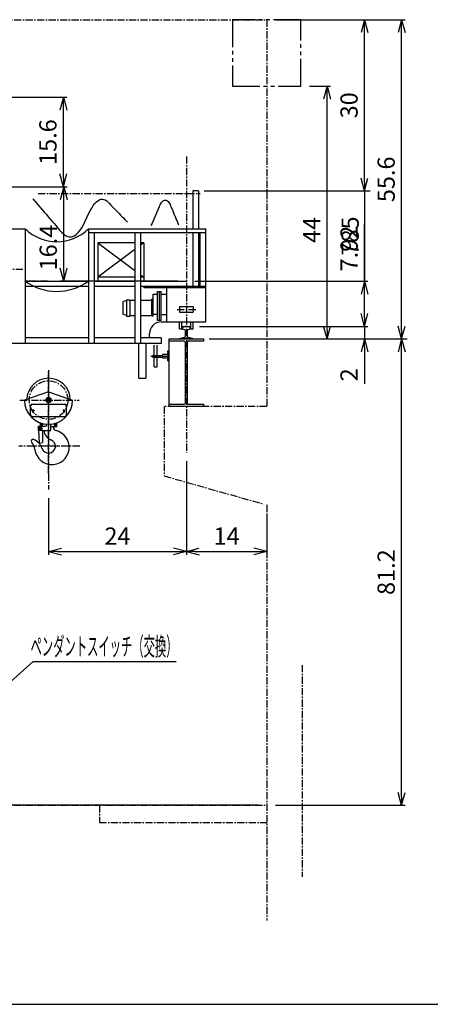
# Model space of a CAD drawing. Extents: x 23113 to 23514, y -22153 to -21876.
# Drawn here: x 23304 to 23376, y -22153 to -21981 of the extents above; entities that cross this region are included whole.
import ezdxf
from ezdxf.enums import TextEntityAlignment as Align

# ---------------------------------------------------------------- set-up
doc = ezdxf.new("R2010")
doc.units = 0
doc.header["$MEASUREMENT"] = 0
doc.header["$PDSIZE"] = 1
for name, pattern in [('CENTER', [2, 1.25, -0.25, 0.25, -0.25]), ('DASHED', [630, 420, -210]), ('PHANT_IE', [7.96, 4.76, -0.64, 0.64, -0.64, 0.64, -0.64])]:
    doc.linetypes.add(name, pattern=pattern)
doc.layers.get('0').update_dxf_attribs({"linetype": 'CONTINUOUS'})
doc.layers.get('Defpoints').update_dxf_attribs({"color": 6, "linetype": 'CONTINUOUS'})
for name, color, linetype in [('6PHANT', 2, 'PHANT_IE'), ('7DIMEN', 3, 'CONTINUOUS'), ('CSLAYER1', 7, 'CONTINUOUS'), ('CSLAYER241', 7, 'CONTINUOUS'), ('LAYER0001', 7, 'CONTINUOUS')]:
    doc.layers.add(name, color=color, linetype=linetype)
doc.styles.add('FX_FONT', font='monotxt', dxfattribs={"height": 1, "bigfont": 'bigfont'})
doc.styles.get("Standard").update_dxf_attribs({"font": 'txt.shx', "width": 0.8, "bigfont": 'bigfont.shx'})
doc.styles.add('SUNPO', font='TXT.shx', dxfattribs={"width": 0.75, "bigfont": 'bigfont.shx'})
doc.dimstyles.new('1', dxfattribs={"dimtxt": 3, "dimasz": 1.5, "dimexe": 0.6, "dimexo": 1.5, "dimgap": 0.8, "dimtad": 3, "dimdec": 4, "dimdsep": 46, "dimtxsty": 'SUNPO', "dimblk": 'ARROW', "dimblk1": 'ARROW', "dimblk2": 'OPEN30', "dimcen": 0, "dimclrd": 256, "dimclre": 256, "dimclrt": 7, "dimadec": 4, "dimazin": 2, "dimtfac": 2.5, "dimtdec": 4, "dimtmove": 0, "dimatfit": 3, "dimldrblk": 'ARROW', "dimfxl": 1, "dimarcsym": 0})
doc.dimstyles.new('IMCADLT', dxfattribs={"dimtxt": 3, "dimasz": 1, "dimexe": 1, "dimexo": 1, "dimgap": 1, "dimtad": 3, "dimdsep": 46, "dimtxsty": 'STANDARD', "dimblk1": 'ARROW', "dimblk2": 'ARROW', "dimsah": 1, "dimcen": 0, "dimadec": 0, "dimazin": 0, "dimtp": 0.01, "dimtm": 0.02, "dimtfac": 0.45, "dimtix": 1, "dimtmove": 0, "dimatfit": 1, "dimldrblk": 'ARROW', "dimfxl": 1, "dimtolj": 1, "dimarcsym": 0})

# ---------------------------------------------------------------- blocks, each defined once
blk = doc.blocks.new('BLKF0000')
at = {"layer": 'CSLAYER1', "color": 3, "linetype": 'Continuous'}
for p, q in [((185.587465, 132.288026), (185.587465, 132.688026)), ((185.587465, 132.688026), (191.587465, 132.688026)), ((188.207465, 132.288026), (185.587465, 132.288026)), ((188.467465, 121.588026), (188.467465, 132.028026)), ((188.707465, 132.028026), (188.707465, 121.588026)), ((191.587465, 132.288026), (188.967465, 132.288026)), ((191.587465, 132.688026), (191.587465, 132.288026)), ((185.587465, 120.928026), (185.587465, 121.328026)), ((185.587465, 121.328026), (188.207465, 121.328026)), ((191.587465, 120.928026), (185.587465, 120.928026)), ((188.967465, 121.328026), (191.587465, 121.328026)), ((191.587465, 121.328026), (191.587465, 120.928026))]:
    blk.add_line(p, q, dxfattribs=at)
for centre, start, end in [((188.207465, 132.028026), 0, 90), ((188.967465, 132.028026), 90, 180), ((188.207465, 121.588026), 270, 0), ((188.967465, 121.588026), 180, 270)]:
    blk.add_arc(centre, 0.26, start, end, dxfattribs=at)
blk = doc.blocks.new('BLKF0001')
at = {"layer": 'CSLAYER1', "color": 3, "linetype": 'Continuous'}
for p, q in [((187.984165, 134.392604), (187.984165, 134.671564)), ((188.34438, 134.284147), (188.008812, 134.361619)), ((189.166118, 134.361619), (188.83055, 134.284147)), ((189.190765, 134.671564), (189.190765, 134.392604)), ((187.507965, 132.719826), (187.507965, 132.802509)), ((187.532612, 132.833494), (188.344397, 133.02091)), ((189.635165, 132.688026), (187.539765, 132.688026)), ((188.830533, 133.02091), (189.642318, 132.833494)), ((189.666965, 132.802509), (189.666965, 132.719826))]:
    blk.add_line(p, q, dxfattribs=at)
for centre, radius, start, end in [((188.142965, 134.671564), 0.1588, 94.29358, 180), ((188.015965, 134.392604), 0.0318, 180, 257), ((188.587465, 128.751026), 6.096, 85.70642, 94.29358), ((188.315811, 134.160402), 0.127, 4.88191, 77), ((182.368465, 133.652426), 6.096, 355.12006, 4.88191), ((194.806465, 133.652426), 6.096, 175.11809, 184.87994), ((188.859119, 134.160402), 0.127, 103, 175.11809), ((189.031965, 134.671564), 0.1588, 0, 85.70642), ((189.158965, 134.392604), 0.0318, 283, 0), ((187.539765, 132.802509), 0.0318, 103, 180), ((187.539765, 132.719826), 0.0318, 180, 270), ((188.315828, 133.144655), 0.127, 283, 355.12006), ((188.859102, 133.144655), 0.127, 184.87994, 257), ((189.635165, 132.719826), 0.0318, 270, 0), ((189.635165, 132.802509), 0.0318, 0, 77)]:
    blk.add_arc(centre, radius, start, end, dxfattribs=at)
blk = doc.blocks.new('ARROW', base_point=(1, 0.5))
for p, q in [((1, 0.5), (-0.5, 0.9)), ((1, 0.5), (-0.5, 0.1)), ((0, 0.5), (1, 0.5))]:
    blk.add_line(p, q)
blk = doc.blocks.new('*D480')
at = {"layer": 'CSLAYER1', "lineweight": -2, "transparency": 16777216}
for p, q in [((23337.59, -22037.03), (23371.17, -22037.03)), ((23370.57, -22116.73), (23370.57, -22038.53)), ((23348.59, -22118.23), (23371.17, -22118.23))]:
    blk.add_line(p, q, dxfattribs=at)
at = {"layer": 'Defpoints', "color": 0, "transparency": 16777216}
for p in [(23336.09, -22037.03), (23370.57, -22037.03), (23347.09, -22118.23)]:
    blk.add_point(p, dxfattribs=at)
at = {"layer": 'CSLAYER1', "lineweight": -2, "transparency": 16777216, "xscale": 1.5, "yscale": 1.5, "zscale": 1.5}
for p, rotation in [((23370.57, -22037.03), 90), ((23370.57, -22118.23), 270)]:
    blk.add_blockref('ARROW', p, dxfattribs=dict(at, rotation=rotation))
at = {"layer": 'CSLAYER1', "color": 7, "transparency": 16777216, "insert": (23368.27, -22077.63), "char_height": 3, "attachment_point": 5, "rotation": 90, "style": 'SUNPO'}
blk.add_mtext('81.2', dxfattribs=at)
blk = doc.blocks.new('_OPEN30')
at = {"layer": 'LAYER0001', "color": 0, "linetype": 'Continuous'}
for q in [(-0.97, 0.26), (-0.97, -0.26)]:
    blk.add_line((0, 0), q, dxfattribs=at)
blk = doc.blocks.new('FXDIM0000')
at = {"layer": 'CSLAYER1', "color": 4, "linetype": 'Continuous'}
blk.add_line((192.587465, 132.688026), (227.064858, 132.688026), dxfattribs=at)
blk = doc.blocks.new('*D467')
at = {"layer": 'CSLAYER1', "lineweight": -2, "transparency": 16777216}
for p, q in [((23283.77, -22041.95), (23270.31, -22041.95)), ((23270.91, -22116.73), (23270.91, -22043.45)), ((23345.59, -22118.23), (23270.31, -22118.23))]:
    blk.add_line(p, q, dxfattribs=at)
at = {"layer": 'Defpoints', "color": 0, "transparency": 16777216}
for p in [(23270.91, -22041.95), (23285.27, -22041.95), (23347.09, -22118.23)]:
    blk.add_point(p, dxfattribs=at)
at = {"layer": 'CSLAYER1', "lineweight": -2, "transparency": 16777216, "xscale": 1.5, "yscale": 1.5, "zscale": 1.5}
for p, rotation in [((23270.91, -22041.95), 90), ((23270.91, -22118.23), 270)]:
    blk.add_blockref('ARROW', p, dxfattribs=dict(at, rotation=rotation))
at = {"layer": 'CSLAYER1', "color": 7, "transparency": 16777216, "insert": (23268.61, -22080.09), "char_height": 3, "attachment_point": 5, "rotation": 90, "style": 'SUNPO'}
blk.add_mtext('76', dxfattribs=at)
blk = doc.blocks.new('*D468')
at = {"layer": 'CSLAYER1', "lineweight": -2, "transparency": 16777216}
for p, q in [((23364.11, -22033.37), (23364.11, -22031.87)), ((23335.39, -22034.87), (23364.71, -22034.87)), ((23364.11, -22034.87), (23364.11, -22037.03)), ((23337.59, -22037.03), (23364.71, -22037.03)), ((23364.11, -22038.53), (23364.11, -22044.82))]:
    blk.add_line(p, q, dxfattribs=at)
at = {"layer": 'Defpoints', "color": 0, "transparency": 16777216}
for p in [(23333.89, -22034.87), (23364.11, -22034.87), (23336.09, -22037.03)]:
    blk.add_point(p, dxfattribs=at)
at = {"layer": 'CSLAYER1', "lineweight": -2, "transparency": 16777216, "xscale": 1.5, "yscale": 1.5, "zscale": 1.5}
for p, rotation in [((23364.11, -22034.87), 270), ((23364.11, -22037.03), 90)]:
    blk.add_blockref('ARROW', p, dxfattribs=dict(at, rotation=rotation))
at = {"layer": 'CSLAYER1', "color": 7, "transparency": 16777216, "insert": (23361.81, -22043.27), "char_height": 3, "attachment_point": 5, "rotation": 90, "style": 'SUNPO'}
blk.add_mtext('2', dxfattribs=at)
blk = doc.blocks.new('*D469')
at = {"layer": 'CSLAYER1', "lineweight": -2, "transparency": 16777216}
for p, q in [((23364.11, -22026.95), (23364.11, -22017.1)), ((23334.59, -22026.95), (23364.71, -22026.95)), ((23364.11, -22033.37), (23364.11, -22028.45)), ((23335.39, -22034.87), (23364.71, -22034.87))]:
    blk.add_line(p, q, dxfattribs=at)
at = {"layer": 'Defpoints', "color": 0, "transparency": 16777216}
for p in [(23333.09, -22026.95), (23364.11, -22026.95), (23333.89, -22034.87)]:
    blk.add_point(p, dxfattribs=at)
at = {"layer": 'CSLAYER1', "lineweight": -2, "transparency": 16777216, "xscale": 1.5, "yscale": 1.5, "zscale": 1.5}
for p, rotation in [((23364.11, -22026.95), 90), ((23364.11, -22034.87), 270)]:
    blk.add_blockref('ARROW', p, dxfattribs=dict(at, rotation=rotation))
at = {"layer": 'CSLAYER1', "color": 7, "transparency": 16777216, "insert": (23361.81, -22021.28), "char_height": 3, "attachment_point": 5, "rotation": 90, "style": 'SUNPO'}
blk.add_mtext('7.92', dxfattribs=at)
blk = doc.blocks.new('*D471')
at = {"layer": 'CSLAYER1', "lineweight": -2, "transparency": 16777216}
for p, q in [((23280.28, -21994.95), (23312.27, -21994.95)), ((23311.67, -22009.05), (23311.67, -21996.45)), ((23302.67, -22010.55), (23312.27, -22010.55))]:
    blk.add_line(p, q, dxfattribs=at)
at = {"layer": 'Defpoints', "color": 0, "transparency": 16777216}
for p in [(23278.78, -21994.95), (23311.67, -21994.95), (23301.17, -22010.55)]:
    blk.add_point(p, dxfattribs=at)
at = {"layer": 'CSLAYER1', "lineweight": -2, "transparency": 16777216, "xscale": 1.5, "yscale": 1.5, "zscale": 1.5}
for p, rotation in [((23311.67, -21994.95), 90), ((23311.67, -22010.55), 270)]:
    blk.add_blockref('ARROW', p, dxfattribs=dict(at, rotation=rotation))
at = {"layer": 'CSLAYER1', "color": 7, "transparency": 16777216, "insert": (23309.37, -22002.75), "char_height": 3, "attachment_point": 5, "rotation": 90, "style": 'SUNPO'}
blk.add_mtext('15.6', dxfattribs=at)
blk = doc.blocks.new('*D472')
at = {"layer": 'CSLAYER1', "lineweight": -2, "transparency": 16777216}
for p, q in [((23302.67, -22010.55), (23312.33, -22010.55)), ((23311.73, -22025.45), (23311.73, -22012.05)), ((23331.59, -22026.95), (23311.13, -22026.95))]:
    blk.add_line(p, q, dxfattribs=at)
at = {"layer": 'Defpoints', "color": 0, "transparency": 16777216}
for p in [(23301.17, -22010.55), (23311.73, -22010.55), (23333.09, -22026.95)]:
    blk.add_point(p, dxfattribs=at)
at = {"layer": 'CSLAYER1', "lineweight": -2, "transparency": 16777216, "xscale": 1.5, "yscale": 1.5, "zscale": 1.5}
for p, rotation in [((23311.73, -22010.55), 90), ((23311.73, -22026.95), 270)]:
    blk.add_blockref('ARROW', p, dxfattribs=dict(at, rotation=rotation))
at = {"layer": 'CSLAYER1', "color": 7, "transparency": 16777216, "insert": (23309.43, -22021.11), "char_height": 3, "attachment_point": 5, "rotation": 90, "style": 'SUNPO'}
blk.add_mtext('16.4', dxfattribs=at)
blk = doc.blocks.new('*D478')
at = {"layer": 'CSLAYER1', "lineweight": -2, "transparency": 16777216}
for p, q in [((23333.09, -22058.28), (23333.09, -22074.64)), ((23309.09, -22064.74), (23309.09, -22074.64)), ((23310.59, -22074.04), (23331.59, -22074.04))]:
    blk.add_line(p, q, dxfattribs=at)
at = {"layer": 'Defpoints', "color": 0, "transparency": 16777216}
for p in [(23333.09, -22056.78), (23309.09, -22063.24), (23333.09, -22074.04)]:
    blk.add_point(p, dxfattribs=at)
at = {"layer": 'CSLAYER1', "lineweight": -2, "transparency": 16777216, "xscale": 1.5, "yscale": 1.5, "zscale": 1.5, "rotation": 180}
blk.add_blockref('ARROW', (23309.09, -22074.04), dxfattribs=at)
at = {"layer": 'CSLAYER1', "lineweight": -2, "transparency": 16777216, "xscale": 1.5, "yscale": 1.5, "zscale": 1.5}
blk.add_blockref('ARROW', (23333.09, -22074.04), dxfattribs=at)
at = {"layer": 'CSLAYER1', "color": 7, "transparency": 16777216, "insert": (23321.09, -22071.74), "char_height": 3, "attachment_point": 5, "style": 'SUNPO'}
blk.add_mtext('24', dxfattribs=at)
blk = doc.blocks.new('*D479')
at = {"layer": 'CSLAYER1', "lineweight": -2, "transparency": 16777216}
for p, q in [((23333.09, -22058.28), (23333.09, -22074.64)), ((23347.09, -22067.43), (23347.09, -22074.64)), ((23334.59, -22074.04), (23345.59, -22074.04))]:
    blk.add_line(p, q, dxfattribs=at)
at = {"layer": 'Defpoints', "color": 0, "transparency": 16777216}
for p in [(23333.09, -22056.78), (23347.09, -22065.93), (23347.09, -22074.04)]:
    blk.add_point(p, dxfattribs=at)
at = {"layer": 'CSLAYER1', "lineweight": -2, "transparency": 16777216, "xscale": 1.5, "yscale": 1.5, "zscale": 1.5, "rotation": 180}
blk.add_blockref('ARROW', (23333.09, -22074.04), dxfattribs=at)
at = {"layer": 'CSLAYER1', "lineweight": -2, "transparency": 16777216, "xscale": 1.5, "yscale": 1.5, "zscale": 1.5}
blk.add_blockref('ARROW', (23347.09, -22074.04), dxfattribs=at)
at = {"layer": 'CSLAYER1', "color": 7, "transparency": 16777216, "insert": (23340.09, -22071.74), "char_height": 3, "attachment_point": 5, "style": 'SUNPO'}
blk.add_mtext('14', dxfattribs=at)
blk = doc.blocks.new('*D458')
at = {"layer": 'CSLAYER1', "lineweight": -2, "transparency": 16777216}
for p, q in [((23348.59, -21981.43), (23371.17, -21981.43)), ((23370.57, -22035.53), (23370.57, -21982.93)), ((23337.59, -22037.03), (23371.17, -22037.03))]:
    blk.add_line(p, q, dxfattribs=at)
at = {"layer": 'Defpoints', "color": 0, "transparency": 16777216}
for p in [(23347.09, -21981.43), (23370.57, -21981.43), (23336.09, -22037.03)]:
    blk.add_point(p, dxfattribs=at)
at = {"layer": 'CSLAYER1', "lineweight": -2, "transparency": 16777216, "xscale": 1.5, "yscale": 1.5, "zscale": 1.5}
for p, rotation in [((23370.57, -21981.43), 90), ((23370.57, -22037.03), 270)]:
    blk.add_blockref('ARROW', p, dxfattribs=dict(at, rotation=rotation))
at = {"layer": 'CSLAYER1', "color": 7, "transparency": 16777216, "insert": (23368.27, -22009.23), "char_height": 3, "attachment_point": 5, "rotation": 90, "style": 'SUNPO'}
blk.add_mtext('55.6', dxfattribs=at)
blk = doc.blocks.new('*D460')
at = {"layer": 'CSLAYER1', "color": 0, "lineweight": -2, "transparency": 16777216}
for p, q in [((23336.21, -22011.25), (23365.11, -22011.25)), ((23364.11, -22011.25), (23364.11, -22026.95))]:
    blk.add_line(p, q, dxfattribs=at)
at = {"layer": 'Defpoints', "color": 0, "transparency": 16777216}
for p in [(23335.21, -22011.25), (23364.11, -22026.95), (23364.11, -22026.95)]:
    blk.add_point(p, dxfattribs=at)
at = {"layer": 'CSLAYER1', "color": 0, "transparency": 16777216, "insert": (23361.61, -22019.1), "char_height": 3, "attachment_point": 5, "rotation": 90}
blk.add_mtext('\\A1;785', dxfattribs=at)
blk = doc.blocks.new('_None')
blk = doc.blocks.new('*D464')
at = {"layer": '7DIMEN', "lineweight": -2, "transparency": 16777216}
for p, q in [((23354.54, -21993.03), (23358.19, -21993.03)), ((23357.59, -22035.53), (23357.59, -21994.53)), ((23348.59, -22037.03), (23358.19, -22037.03))]:
    blk.add_line(p, q, dxfattribs=at)
at = {"layer": 'Defpoints', "color": 0, "transparency": 16777216}
for p in [(23353.04, -21993.03), (23357.59, -21993.03), (23347.09, -22037.03)]:
    blk.add_point(p, dxfattribs=at)
at = {"layer": '7DIMEN', "lineweight": -2, "transparency": 16777216, "xscale": 1.5, "yscale": 1.5, "zscale": 1.5}
for p, rotation in [((23357.59, -21993.03), 90), ((23357.59, -22037.03), 270)]:
    blk.add_blockref('ARROW', p, dxfattribs=dict(at, rotation=rotation))
at = {"layer": '7DIMEN', "color": 7, "transparency": 16777216, "insert": (23355.29, -22018.04), "char_height": 3, "attachment_point": 5, "rotation": 90, "style": 'SUNPO'}
blk.add_mtext('44', dxfattribs=at)
blk = doc.blocks.new('*D465')
at = {"layer": '7DIMEN', "lineweight": -2, "transparency": 16777216}
for p, q in [((23354.54, -21981.43), (23364.71, -21981.43)), ((23364.11, -22009.75), (23364.11, -21982.93)), ((23342.63, -22011.25), (23364.71, -22011.25))]:
    blk.add_line(p, q, dxfattribs=at)
at = {"layer": 'Defpoints', "color": 0, "transparency": 16777216}
for p in [(23353.04, -21981.43), (23364.11, -21981.43), (23341.13, -22011.25)]:
    blk.add_point(p, dxfattribs=at)
at = {"layer": '7DIMEN', "lineweight": -2, "transparency": 16777216, "xscale": 1.5, "yscale": 1.5, "zscale": 1.5}
for p, rotation in [((23364.11, -21981.43), 90), ((23364.11, -22011.25), 270)]:
    blk.add_blockref('ARROW', p, dxfattribs=dict(at, rotation=rotation))
at = {"layer": '7DIMEN', "color": 7, "transparency": 16777216, "insert": (23361.81, -21996.34), "char_height": 3, "attachment_point": 5, "rotation": 90, "style": 'SUNPO'}
blk.add_mtext('30', dxfattribs=at)

msp = doc.modelspace()

# ---------------------------------------------------------------- linework, layer by layer
at = {"layer": '6PHANT'}
for p, q in [((23341.13089, -21981.43163), (23341.13089, -21993.03163)), ((23353.04475, -21981.43163), (23341.13089, -21981.43163)), ((23353.04475, -21993.03163), (23353.04475, -21981.43163)), ((23341.13089, -21993.03163), (23353.04475, -21993.03163))]:
    msp.add_line(p, q, dxfattribs=at)
at = {"layer": 'CSLAYER1', "color": 4, "linetype": 'CENTER'}
for p, q in [((23201.08782, -21981.43163), (23347.08782, -21981.43163)), ((23347.08782, -21981.43163), (23347.08782, -22048.79163)), ((23333.08782, -22005.25147), (23333.08782, -22056.77626)), ((23307.27245, -22011.7019), (23335.48782, -22011.7019)), ((23304.61532, -22024.95263), (23297.10482, -22024.95263)), ((23308.9116, -22026.95263), (23305.03234, -22026.95263)), ((23331.47216, -22031.87263), (23334.75784, -22031.87263)), ((23326.91908, -22040.03163), (23330.38633, -22040.03163)), ((23309.08782, -22042.46621), (23309.08782, -22063.24144)), ((23309.08782, -22060.43073), (23309.08782, -22042.55592)), ((23347.08782, -22048.79163), (23329.20309, -22048.79163)), ((23329.20309, -22048.79163), (23329.20309, -22060.87002)), ((23314.53105, -22055.71655), (23303.9115, -22055.71655)), ((23329.20309, -22060.87002), (23346.54374, -22065.77223)), ((23347.08782, -22065.92604), (23347.08782, -22138.26905)), ((23353.27813, -22093.81032), (23353.27813, -22130.71684)), ((23201.08782, -22118.23163), (23347.08782, -22118.23163)), ((23317.954, -22118.23163), (23317.954, -22121.23163)), ((23317.954, -22121.23163), (23347.08782, -22121.23163))]:
    msp.add_line(p, q, dxfattribs=at)
at = {"layer": 'CSLAYER1', "color": 3, "linetype": 'Continuous'}
for p, q in [((23334.21006, -22011.2519), (23334.21006, -22017.83263)), ((23335.21006, -22011.2519), (23334.21006, -22011.2519)), ((23335.21006, -22011.2519), (23335.21006, -22017.83263)), ((23302.63218, -22017.83263), (23305.03234, -22017.83263)), ((23305.03234, -22017.83263), (23305.03234, -22037.83263)), ((23316.03234, -22017.83263), (23316.03234, -22037.83263)), ((23325.08782, -22017.83263), (23335.48782, -22017.83263)), ((23336.48782, -22034.07263), (23336.48782, -22017.83263)), ((23317.03234, -22018.51263), (23317.03234, -22037.83263)), ((23324.08782, -22018.51263), (23324.08782, -22037.83263)), ((23325.08782, -22018.51263), (23325.08782, -22037.83263)), ((23334.21006, -22018.51263), (23334.21006, -22027.83263)), ((23335.21006, -22018.51263), (23335.21006, -22027.83263)), ((23335.48782, -22028.07263), (23335.48782, -22018.51263)), ((23324.08782, -22020.29003), (23317.66234, -22020.29003)), ((23317.66234, -22020.29003), (23317.66234, -22026.95263)), ((23317.66234, -22020.29003), (23324.08782, -22025.10914)), ((23324.08782, -22021.47092), (23317.66234, -22026.29003)), ((23325.66234, -22020.29003), (23325.08782, -22020.29003)), ((23325.66234, -22020.29003), (23325.08782, -22020.72092)), ((23325.66234, -22020.29003), (23325.66234, -22026.95263)), ((23324.08782, -22026.29003), (23317.66234, -22026.29003)), ((23325.08782, -22025.85914), (23325.66234, -22026.29003)), ((23325.66234, -22026.29003), (23325.08782, -22026.29003)), ((23305.03234, -22026.95263), (23316.03234, -22026.95263)), ((23305.03234, -22027.83263), (23316.03234, -22027.83263)), ((23317.03234, -22026.95263), (23324.08782, -22026.95263)), ((23317.03234, -22027.83263), (23324.08782, -22027.83263)), ((23325.08782, -22026.95263), (23333.08782, -22026.95263)), ((23325.08782, -22027.83263), (23336.48782, -22027.83263)), ((23325.68782, -22028.07263), (23325.68782, -22027.83263)), ((23325.68782, -22028.07263), (23336.48782, -22028.07263)), ((23329.68782, -22034.07263), (23329.68782, -22028.07263)), ((23327.06713, -22033.0824), (23327.06713, -22030.08292)), ((23327.30713, -22030.08292), (23327.06713, -22030.08292)), ((23327.30713, -22029.19955), (23328.06713, -22029.19955)), ((23327.30713, -22033.0824), (23327.30713, -22029.19955)), ((23328.06713, -22033.82474), (23328.06713, -22028.7655)), ((23328.06713, -22028.77515), (23328.71541, -22028.77515)), ((23328.43541, -22033.82474), (23328.43541, -22028.77515)), ((23328.71541, -22033.82474), (23328.71541, -22028.77515)), ((23328.71541, -22029.19955), (23329.68782, -22029.19955)), ((23322.68225, -22030.32729), (23322.02213, -22030.54333)), ((23322.02213, -22030.54333), (23322.02213, -22032.70762)), ((23322.68225, -22030.21256), (23322.68225, -22033.03561)), ((23322.68225, -22030.21256), (23323.22952, -22030.21256)), ((23323.22952, -22030.21256), (23323.22952, -22033.03561)), ((23324.08782, -22030.32729), (23323.22952, -22030.32729)), ((23327.06713, -22030.32729), (23325.08782, -22030.32729)), ((23331.88782, -22031.37263), (23334.28782, -22031.37263)), ((23331.88782, -22031.37263), (23331.88782, -22032.37263)), ((23334.28782, -22031.37263), (23334.28782, -22032.37263)), ((23322.68225, -22032.9227), (23322.02213, -22032.70762)), ((23322.68225, -22033.03561), (23323.22952, -22033.03561)), ((23323.22952, -22032.9227), (23324.08782, -22032.9227)), ((23325.08782, -22032.9227), (23327.06713, -22032.9227)), ((23327.30713, -22033.0824), (23327.06713, -22033.0824)), ((23328.06713, -22032.77802), (23327.30713, -22032.77802)), ((23328.71541, -22032.77802), (23329.68782, -22032.77802)), ((23331.88782, -22032.37263), (23334.28782, -22032.37263)), ((23328.71541, -22033.82474), (23328.06713, -22033.82474)), ((23328.68782, -22034.07263), (23336.48782, -22034.07263)), ((23331.88782, -22035.27263), (23331.88782, -22034.07263)), ((23331.88782, -22035.27263), (23332.28782, -22035.27263)), ((23332.28782, -22035.27263), (23332.28782, -22034.07263)), ((23332.28782, -22034.87263), (23333.88782, -22034.87263)), ((23332.73982, -22034.87263), (23333.43582, -22034.87263)), ((23333.88782, -22035.27263), (23333.88782, -22034.07263)), ((23333.88782, -22035.27263), (23334.28782, -22035.27263)), ((23334.28782, -22035.27263), (23334.28782, -22034.07263)), ((23316.03234, -22036.83263), (23305.03234, -22036.83263)), ((23324.08782, -22036.83263), (23317.03234, -22036.83263)), ((23328.68782, -22036.83263), (23325.08782, -22036.83263)), ((23326.68782, -22036.83263), (23326.68782, -22036.07263)), ((23328.68782, -22036.83263), (23328.68782, -22037.83263)), ((23328.68782, -22037.83263), (23219.48782, -22037.83263)), ((23324.75441, -22037.83263), (23324.75441, -22043.85091)), ((23326.05441, -22037.83263), (23326.05441, -22043.85091)), ((23327.48782, -22041.86605), (23327.48782, -22038.08096)), ((23327.98782, -22041.86605), (23327.98782, -22038.10985)), ((23330.08782, -22048.39163), (23330.08782, -22037.03163)), ((23327.24849, -22039.90015), (23328.95128, -22039.90015)), ((23327.24849, -22040.17317), (23327.24849, -22039.90015)), ((23327.24849, -22040.17317), (23328.95128, -22040.17317)), ((23329.93132, -22039.70864), (23328.95128, -22039.70864)), ((23328.95128, -22039.70864), (23328.95128, -22040.31541)), ((23328.95128, -22040.31541), (23329.93132, -22040.31541)), ((23330.08782, -22039.1659), (23329.82796, -22039.1659)), ((23329.82796, -22039.1659), (23329.82796, -22039.39032)), ((23329.82796, -22039.39032), (23329.93132, -22039.39032)), ((23329.93132, -22040.56871), (23329.93132, -22039.39032)), ((23327.48782, -22041.86605), (23327.98782, -22041.86605)), ((23329.82796, -22040.56871), (23329.93132, -22040.56871)), ((23329.82796, -22040.56871), (23329.82796, -22040.7588)), ((23329.82796, -22040.7588), (23330.08782, -22040.7588)), ((23324.75441, -22043.85091), (23326.05441, -22043.85091)), ((23309.08782, -22046.25631), (23304.88776, -22047.67655)), ((23309.08782, -22046.25631), (23313.28776, -22047.67655)), ((23308.04204, -22052.88297), (23308.00886, -22055.07106)), ((23307.43778, -22055.17805), (23308.00886, -22055.07106))]:
    msp.add_line(p, q, dxfattribs=at)
at = {"layer": 'CSLAYER1', "color": 3}
for p, q in [((23316.03234, -22017.83263), (23336.48782, -22017.83263)), ((23316.03234, -22018.51263), (23336.48782, -22018.51263))]:
    msp.add_line(p, q, dxfattribs=at)
at = {"layer": 'CSLAYER1', "color": 7, "linetype": 'Continuous'}
msp.add_line((23112.93183, -22152.88578), (23513.68019, -22152.88578), dxfattribs=at)
at = {"layer": 'CSLAYER1', "color": 3, "linetype": 'Continuous'}
for points in [[(23306.36348, -22012.64315), (23306.69891, -22013.03454), (23307.03435, -22013.42592), (23307.36979, -22013.8173), (23307.70523, -22014.20869), (23308.04066, -22014.60007), (23308.3761, -22014.99146), (23308.71154, -22015.38284), (23309.04698, -22015.77423), (23309.38241, -22016.16561), (23309.71785, -22016.55699), (23310.05329, -22016.94838), (23310.38873, -22017.33976), (23310.72416, -22017.73115), (23311.0596, -22018.12253), (23311.39417, -22018.49286), (23311.72571, -22018.79067), (23312.05415, -22019.01361), (23312.37948, -22019.16169), (23312.7017, -22019.23491), (23313.02081, -22019.23326), (23313.33681, -22019.15675), (23313.64969, -22019.00538), (23313.95947, -22018.77915), (23314.26613, -22018.47805), (23314.56969, -22018.10209), (23314.87014, -22017.65127), (23315.16747, -22017.12559), (23315.46169, -22016.52504), (23315.75276, -22015.86709), (23316.04039, -22015.25653), (23316.32453, -22014.71081), (23316.60519, -22014.22995), (23316.88236, -22013.81393), (23317.15605, -22013.46275), (23317.42626, -22013.17643), (23317.69297, -22012.95495), (23317.95621, -22012.79832), (23318.21596, -22012.70653), (23318.47222, -22012.6796), (23318.725, -22012.71751), (23318.97429, -22012.82027), (23319.2201, -22012.98787), (23319.46253, -22013.2183), (23319.70398, -22013.46697), (23319.94544, -22013.71563), (23320.18689, -22013.9643), (23320.42834, -22014.21296), (23320.66979, -22014.46163), (23320.91124, -22014.71029), (23321.1527, -22014.95896), (23321.39415, -22015.20762), (23321.6356, -22015.45629), (23321.87705, -22015.70496), (23322.11851, -22015.95362), (23322.35996, -22016.20229), (23322.60141, -22016.45095), (23322.84286, -22016.69962)], [(23326.97547, -22017.28553), (23327.0497, -22017.11484), (23327.12393, -22016.94415), (23327.19817, -22016.77347), (23327.2724, -22016.60278), (23327.34663, -22016.43209), (23327.42086, -22016.2614), (23327.4951, -22016.09071), (23327.56933, -22015.92003), (23327.64356, -22015.74934), (23327.71779, -22015.57865), (23327.79203, -22015.40796), (23327.86626, -22015.23727), (23327.94049, -22015.06659), (23328.01473, -22014.8959), (23328.08896, -22014.72521), (23328.16319, -22014.55452), (23328.23742, -22014.38384), (23328.31166, -22014.21315), (23328.38589, -22014.04246), (23328.49736, -22013.79947), (23328.60858, -22013.5837), (23328.71954, -22013.39516), (23328.83025, -22013.23384), (23328.94071, -22013.09976), (23329.05091, -22012.9929), (23329.16086, -22012.91326), (23329.27055, -22012.86086), (23329.37999, -22012.83568), (23329.48918, -22012.83773), (23329.59811, -22012.867), (23329.70678, -22012.9235), (23329.81521, -22013.00723), (23329.92338, -22013.11818), (23330.03129, -22013.25636), (23330.13895, -22013.42177), (23330.24636, -22013.61441), (23330.35351, -22013.83427), (23330.46041, -22014.08135), (23330.52708, -22014.24415), (23330.59376, -22014.40695), (23330.66043, -22014.56975), (23330.72711, -22014.73255), (23330.79378, -22014.89535), (23330.86046, -22015.05815), (23330.92713, -22015.22094), (23330.99381, -22015.38374), (23331.06048, -22015.54654), (23331.12716, -22015.70934), (23331.19383, -22015.87214), (23331.26051, -22016.03494), (23331.32718, -22016.19774), (23331.39385, -22016.36054), (23331.46053, -22016.52333), (23331.5272, -22016.68613), (23331.59388, -22016.84893), (23331.66055, -22017.01173), (23331.72723, -22017.17453)]]:
    msp.add_lwpolyline(points, dxfattribs=at)
at = {"layer": 'CSLAYER1', "color": 4, "linetype": 'DASHED'}
for centre, radius, start, end in [((23310.53234, -22012.27025), 7.82241, 225.323107, 314.676893), ((23310.53234, -22019.40157), 9.34176, 233.931374, 306.068626)]:
    msp.add_arc(centre, radius, start, end, dxfattribs=at)
at = {"layer": 'CSLAYER1', "color": 3, "linetype": 'Continuous'}
for centre, radius, start, end in [((23328.68782, -22036.07263), 2, 90, 180), ((23309.08782, -22047.67655), 3.79645, 2.072324, 177.927125)]:
    msp.add_arc(centre, radius, start, end, dxfattribs=at)
at = {"layer": 'CSLAYER241', "color": 3, "linetype": 'Continuous'}
for p, q in [((23309.08782, -22047.17772), (23308.65582, -22047.42714)), ((23309.00481, -22047.40078), (23308.93151, -22047.27382)), ((23309.51982, -22047.42714), (23309.08782, -22047.17772)), ((23309.17083, -22047.40078), (23309.24413, -22047.27382)), ((23305.96782, -22050.26855), (23305.96782, -22048.68455)), ((23306.25582, -22048.39655), (23311.91982, -22048.39655)), ((23308.65582, -22047.42714), (23308.65582, -22047.92597)), ((23308.65582, -22047.92597), (23309.08782, -22048.17538)), ((23308.80748, -22047.61055), (23308.66089, -22047.61055)), ((23308.80748, -22047.74255), (23308.66089, -22047.74255)), ((23308.89049, -22047.46678), (23308.8172, -22047.33982)), ((23308.89049, -22047.88633), (23308.8172, -22048.01329)), ((23309.00481, -22047.95233), (23308.93151, -22048.07929)), ((23309.08782, -22048.17538), (23309.51982, -22047.92597)), ((23309.17083, -22047.95233), (23309.24413, -22048.07929)), ((23309.28514, -22047.46678), (23309.35844, -22047.33982)), ((23309.28514, -22047.88633), (23309.35844, -22048.01329)), ((23309.36815, -22047.61055), (23309.51475, -22047.61055)), ((23309.36815, -22047.74255), (23309.51475, -22047.74255)), ((23309.51982, -22047.92597), (23309.51982, -22047.42714)), ((23312.20782, -22050.26855), (23312.20782, -22048.68455)), ((23306.25582, -22050.55655), (23311.91982, -22050.55655)), ((23307.31182, -22052.98055), (23307.31182, -22052.21255)), ((23307.31182, -22052.21255), (23308.58382, -22052.21255)), ((23307.67182, -22052.21255), (23307.67182, -22051.66055)), ((23307.67182, -22051.66055), (23307.75825, -22051.66055)), ((23307.79182, -22051.89127), (23307.91182, -22051.82199)), ((23307.79182, -22052.02984), (23307.79182, -22051.89127)), ((23307.91182, -22052.09912), (23307.79182, -22052.02984)), ((23307.91182, -22051.82199), (23308.03182, -22051.89127)), ((23308.03182, -22052.02984), (23307.91182, -22052.09912)), ((23308.03182, -22051.89127), (23308.03182, -22052.02984)), ((23308.70382, -22052.09255), (23308.70382, -22051.85896)), ((23309.47182, -22052.98055), (23309.47182, -22051.85896)), ((23309.47182, -22052.26055), (23310.50382, -22052.26055)), ((23309.92782, -22052.40793), (23309.92782, -22052.26055)), ((23310.26382, -22051.82199), (23310.14382, -22051.89127)), ((23310.14382, -22051.89127), (23310.14382, -22052.02984)), ((23310.14382, -22052.02984), (23310.26382, -22052.09912)), ((23310.38382, -22051.89127), (23310.26382, -22051.82199)), ((23310.26382, -22052.09912), (23310.38382, -22052.02984)), ((23310.38382, -22052.02984), (23310.38382, -22051.89127)), ((23310.41738, -22051.66055), (23310.50382, -22051.66055)), ((23310.50382, -22052.26055), (23310.50382, -22051.66055)), ((23307.31182, -22052.98055), (23307.36105, -22052.98055)), ((23307.35847, -22052.90684), (23308.04204, -22052.88297)), ((23307.35847, -22052.90684), (23307.43778, -22055.17805)), ((23307.82704, -22052.86026), (23307.95401, -22052.68552)), ((23307.82704, -22052.86026), (23307.86672, -22052.88909)), ((23308.04204, -22052.98055), (23309.47182, -22052.98055))]:
    msp.add_line(p, q, dxfattribs=at)
at = {"layer": 'CSLAYER241', "color": 4, "linetype": 'CENTER'}
for p, q in [((23304.09506, -22047.67655), (23314.4045, -22047.67655)), ((23306.28408, -22049.47655), (23306.5947, -22049.47655)), ((23306.44782, -22049.65158), (23306.44782, -22049.30738)), ((23311.89156, -22049.47655), (23311.58094, -22049.47655)), ((23311.72782, -22049.65158), (23311.72782, -22049.30738)), ((23307.64782, -22052.94095), (23307.64782, -22052.2481)), ((23308.13169, -22051.96055), (23307.74169, -22051.96055)), ((23307.91182, -22052.18287), (23307.91182, -22051.77898)), ((23310.04395, -22051.96055), (23310.43395, -22051.96055)), ((23310.26382, -22052.18287), (23310.26382, -22051.77898)), ((23307.28949, -22052.59655), (23307.97567, -22052.59655)), ((23313.0313, -22055.71655), (23306.17138, -22055.71655))]:
    msp.add_line(p, q, dxfattribs=at)
msp.add_circle((23309.08776, -22047.67496), 3.36, dxfattribs=at)
at = {"layer": 'CSLAYER241', "color": 3, "linetype": 'Continuous'}
for centre, radius in [((23309.08782, -22047.67655), 0.432), ((23309.08782, -22047.67655), 0.288), ((23309.08782, -22047.67655), 0.24), ((23306.44782, -22049.47655), 0.084), ((23311.72782, -22049.47655), 0.084), ((23307.64782, -22052.59655), 0.3), ((23307.91182, -22051.96055), 0.12), ((23310.26382, -22051.96055), 0.12), ((23307.64782, -22052.59655), 0.108)]:
    msp.add_circle(centre, radius, dxfattribs=at)
for centre, radius, start, end in [((23309.08776, -22047.67496), 4.2, 180.021706, 359.978294), ((23306.25582, -22048.68455), 0.288, 90, 180), ((23311.91982, -22048.68455), 0.288, 0, 90), ((23306.25582, -22050.26855), 0.288, 180, 270), ((23311.91982, -22050.26855), 0.288, 270, 0), ((23308.58382, -22052.09255), 0.12, 270, 0), ((23310.52782, -22052.40793), 0.6, 180, 256.506601), ((23310.16782, -22052.78944), 1.92, 186.038654, 249.747753), ((23309.68782, -22055.90855), 3, 355.96903, 76.506601), ((23306.39982, -22054.82855), 0.312, 68.875579, 220.246127), ((23304.32981, -22056.5807), 2.4, 7.15026, 40.246127), ((23305.64732, -22056.77624), 2.4, 41.752484, 68.875579), ((23309.68782, -22055.90855), 3, 187.15026, 3.669438), ((23305.64732, -22056.77624), 2.4, 17.119005, 41.752484), ((23309.08782, -22055.71655), 1.2, 197.119005, 69.747753)]:
    msp.add_arc(centre, radius, start, end, dxfattribs=at)

# ---------------------------------------------------------------- block references
at = {"layer": 'CSLAYER1'}
for name in ['BLKF0001', 'BLKF0000', 'FXDIM0000']:
    msp.add_blockref(name, (23144.50035, -22169.71966), dxfattribs=at)

# ---------------------------------------------------------------- texts
at = {"layer": 'CSLAYER1', "style": 'FX_FONT', "width": 0.540541}
msp.add_text('ペンダントスイッチ（交換）', height=3.2, dxfattribs=at).set_placement((23305.9541, -22092.16055), (23331.5541, -22092.16055), align=Align.FIT)

# ---------------------------------------------------------------- dimensions: what is measured, and where the dimension line sits
at = {"layer": '7DIMEN'}
dim = msp.add_linear_dim(base=(23364.11112, -21981.43163), p1=(23341.13089, -22011.2519), p2=(23353.04475, -21981.43163), angle=90, dimstyle='1', override={"dimdec": 0}, dxfattribs=at)
dim.commit()
dim.dimension.update_dxf_attribs({"geometry": '*D465', "text_midpoint": (23361.81112, -21996.34177)})
dim = msp.add_linear_dim(base=(23357.59221, -21993.03163), p1=(23347.08782, -22037.03163), p2=(23353.04475, -21993.03163), angle=90, dimstyle='1', dxfattribs=at)
dim.commit()
dim.dimension.update_dxf_attribs({"geometry": '*D464', "text_midpoint": (23357.59221, -22018.03931), "dimtype": 160})
at = {"layer": 'CSLAYER1', "color": 4}
for base, p1, p2, picture, middle in [((23370.56521, -21981.43163), (23336.08782, -22037.03163), (23347.08782, -21981.43163), '*D458', (23368.26521, -22009.23163)), ((23311.67217, -21994.95263), (23301.16747, -22010.55263), (23278.7783, -21994.95263), '*D471', (23309.37217, -22002.75263)), ((23364.11112, -22026.95263), (23333.88782, -22034.87263), (23333.08782, -22026.95263), '*D469', (23361.81112, -22021.27763)), ((23370.56521, -22037.03163), (23347.08782, -22118.23163), (23336.08782, -22037.03163), '*D480', (23368.26521, -22077.63163))]:
    dim = msp.add_linear_dim(base=base, p1=p1, p2=p2, angle=90, dimstyle='1', dxfattribs=at)
    dim.commit()
    dim.dimension.update_dxf_attribs({"geometry": picture, "text_midpoint": middle})
dim = msp.add_linear_dim(base=(23311.72571, -22010.55263), p1=(23333.08782, -22026.95263), p2=(23301.16747, -22010.55263), angle=90, dimstyle='1', dxfattribs=at)
dim.commit()
dim.dimension.update_dxf_attribs({"geometry": '*D472', "text_midpoint": (23311.72571, -22021.11023), "dimtype": 160})
at = {"layer": 'CSLAYER1'}
dim = msp.add_linear_dim(base=(23364.11112, -22026.95263), p1=(23335.21006, -22011.2519), p2=(23364.11112, -22026.95263), angle=90, text='785', dimstyle='IMCADLT', override={"dimblk1": 'NONE', "dimblk2": 'NONE'}, dxfattribs=at)
dim.commit()
dim.dimension.update_dxf_attribs({"geometry": '*D460', "text_midpoint": (23361.61112, -22019.10227)})
at = {"layer": 'CSLAYER1', "color": 4}
dim = msp.add_linear_dim(base=(23364.11112, -22034.87263), p1=(23336.08782, -22037.03163), p2=(23333.88782, -22034.87263), angle=90, dimstyle='1', override={"dimdec": 0}, dxfattribs=at)
dim.commit()
dim.dimension.update_dxf_attribs({"geometry": '*D468', "text_midpoint": (23364.11112, -22043.26913), "dimtype": 160})
dim = msp.add_linear_dim(base=(23270.90533, -22041.95263), p1=(23347.08782, -22118.23163), p2=(23285.27149, -22041.95263), angle=90, dimstyle='1', override={"dimdec": 0}, dxfattribs=at)
dim.commit()
dim.dimension.update_dxf_attribs({"geometry": '*D467', "text_midpoint": (23268.60533, -22080.09213)})
for base, p1, p2, picture, middle in [((23333.08782, -22074.03801), (23309.08782, -22063.24144), (23333.08782, -22056.77626), '*D478', (23321.08782, -22071.73801)), ((23347.08782, -22074.03801), (23333.08782, -22056.77626), (23347.08782, -22065.92604), '*D479', (23340.08782, -22071.73801))]:
    dim = msp.add_linear_dim(base=base, p1=p1, p2=p2, dimstyle='1', dxfattribs=at)
    dim.commit()
    dim.dimension.update_dxf_attribs({"geometry": picture, "text_midpoint": middle})

# ---------------------------------------------------------------- leaders
at = {"layer": 'CSLAYER1'}
msp.add_leader([(23297.92502, -22100.76601), (23306.42148, -22093.1766), (23331.33652, -22093.164)], dimstyle='IMCADLT', override={"dimgap": 1, "dimtad": 0}, dxfattribs=at)

doc.saveas('drawing.dxf')
